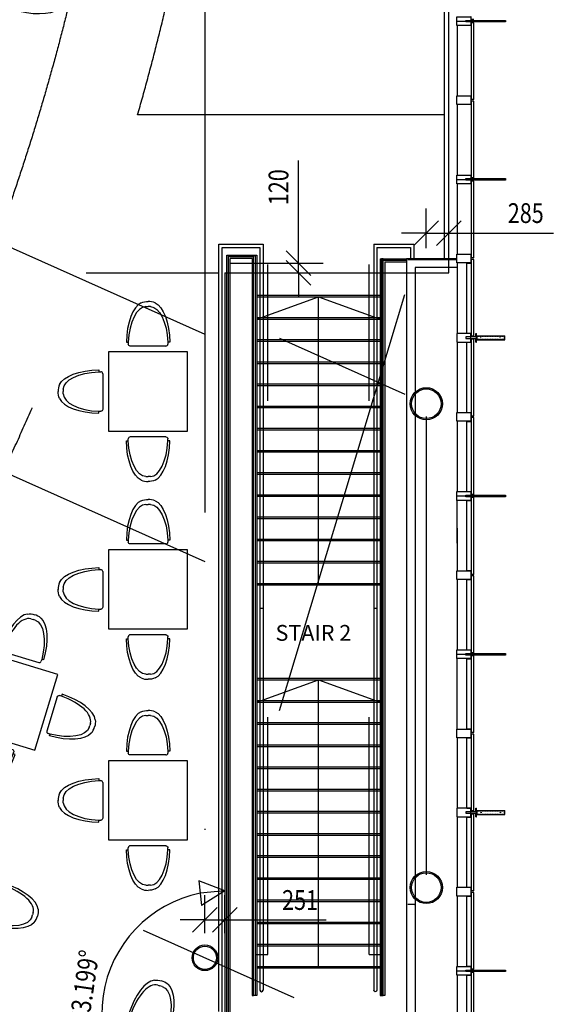
# Model space of a CAD drawing. Extents: x -131687 to -50497, y 28988 to 115674.
# Drawn here: x -58250 to -51499, y 58739 to 71181 of the extents above; entities that cross this region are included whole.
import ezdxf

# ---------------------------------------------------------------- set-up
doc = ezdxf.new("R2010")
doc.units = 0
for name, pattern in [('DGN_STYLE_2', [10000, 6000, -4000]), ('DGN_STYLE_3', [14000, 10000, -4000]), ('DGN_STYLE_4', [16010, 8000, -4000, 10, -4000]), ('DGN_STYLE_5', [7000, 3000, -4000])]:
    doc.linetypes.add(name, pattern=pattern)
doc.layers.get('0').update_dxf_attribs({"linetype": 'CONTINUOUS'})
doc.layers.get('DEFPOINTS').update_dxf_attribs({"linetype": 'CONTINUOUS'})
for name, color, linetype in [('0330GN_STRUCTURAL_GRID', 101, 'DGN_STYLE_4'), ('0500GN_AREAS_GENERAL', 2, 'CONTINUOUS'), ('0750DN_2_5MM_DIMS_AT_SCALE', 41, 'CONTINUOUS'), ('2140GN_CURTAIN_WALLS', 53, 'CONTINUOUS'), ('2310GN_CONCRETE_SLAB_FLOOR', 41, 'CONTINUOUS'), ('2400GN_STAIRS', 141, 'CONTINUOUS'), ('2800GN_BUILDING_FRAME_GENE', 254, 'CONTINUOUS'), ('2830GN_STEEL_COLUMNS-BEAMS', 51, 'CONTINUOUS'), ('3400GN_BALUSTRADES-HANDRAI', 21, 'CONTINUOUS'), ('4200GN_INTERNAL_WALL_FINIS', 151, 'CONTINUOUS'), ('8000GN_UNFIXED_FURNITURE_A', 254, 'CONTINUOUS')]:
    doc.layers.add(name, color=color, linetype=linetype)
doc.styles.add('2_5__1_100', font='arial.ttf', dxfattribs={"width": 0.8, "height": 250})
doc.styles.add('2_5__1_200', font='arial.ttf', dxfattribs={"width": 0.8, "height": 500})
doc.dimstyles.new('2_5_1_100', dxfattribs={"dimtxt": 250, "dimasz": 312.5, "dimexe": 312.5, "dimexo": 312.5, "dimgap": 125, "dimtad": 1, "dimdec": 0, "dimzin": 11, "dimtxsty": '2_5__1_100', "dimblk": 'OBLIQUE', "dimcen": 0.09, "dimazin": 3, "dimtfac": 1, "dimtdec": 0, "dimtmove": 0, "dimatfit": 3, "dimtzin": 11})

# ---------------------------------------------------------------- blocks, each defined once
blk = doc.blocks.new('CHS25')
at = {"layer": '2830GN_STEEL_COLUMNS-BEAMS', "linetype": 'CONTINUOUS'}
for radius in [161950, 145950]:
    blk.add_circle((0, 0), radius, dxfattribs=at)
blk = doc.blocks.new('CHS14')
at = {"layer": '2830GN_STEEL_COLUMNS-BEAMS', "linetype": 'CONTINUOUS'}
for radius in [203200, 187200]:
    blk.add_circle((0, 0), radius, dxfattribs=at)
blk = doc.blocks.new('_OBLIQUE')
at = {"color": 0, "linetype": 'BYBLOCK'}
blk.add_line((0.5, 0.5), (-0.5, -0.5), dxfattribs=at)
blk = doc.blocks.new('*D54')
at = {"layer": '0750DN_2_5MM_DIMS_AT_SCALE', "color": 0}
for p, q in [((-55907, 59640), (-55907, 60117)), ((-55656, 59640), (-55656, 60117)), ((-55907, 59805), (-56220, 59805)), ((-55907, 59805), (-55656, 59805)), ((-55656, 59805), (-54374, 59805))]:
    blk.add_line(p, q, dxfattribs=at)
at = {"layer": 'DEFPOINTS', "color": 0}
for p in [(-55656, 59805), (-55907, 59327), (-55656, 59327)]:
    blk.add_point(p, dxfattribs=at)
at = {"layer": '0750DN_2_5MM_DIMS_AT_SCALE', "color": 0, "xscale": 312.5, "yscale": 312.5, "zscale": 312.5}
blk.add_blockref('_OBLIQUE', (-55907, 59805), dxfattribs=at)
at = {"layer": '0750DN_2_5MM_DIMS_AT_SCALE', "color": 0, "xscale": 312.5, "yscale": 312.5, "zscale": 312.5, "rotation": 180}
blk.add_blockref('_OBLIQUE', (-55656, 59805), dxfattribs=at)
at = {"layer": '0750DN_2_5MM_DIMS_AT_SCALE', "color": 0, "insert": (-54703, 60057), "char_height": 250, "attachment_point": 5, "style": '2_5__1_100'}
blk.add_mtext('\\H1x;\\W0.8;251', dxfattribs=at)
blk = doc.blocks.new('TERMINATORCLOSED')
at = {"color": 0, "linetype": 'BYBLOCK'}
for p, q in [((0, 0), (-1, 0.5)), ((-1, 0.5), (-1, -0.5)), ((0, 0), (-1, 0)), ((0, 0), (-1, -0.5))]:
    blk.add_line(p, q, dxfattribs=at)
blk = doc.blocks.new('*D56')
at = {"layer": '0750DN_2_5MM_DIMS_AT_SCALE', "color": 0}
blk.add_arc((-55656, 58619), 1556, 101.5287, 241.6699, dxfattribs=at)
at = {"layer": 'DEFPOINTS', "color": 0}
for p in [(-55656, 67983), (-56921, 59525), (-55656, 58619), (-61297, 39935)]:
    blk.add_point(p, dxfattribs=at)
at = {"layer": '0750DN_2_5MM_DIMS_AT_SCALE', "color": 0, "xscale": 312.5, "yscale": 312.5, "zscale": 312.5}
for p, rotation in [((-55656, 60175), 5.764350072434179), ((-56106, 57130), 337.4342688288094)]:
    blk.add_blockref('TERMINATORCLOSED', p, dxfattribs=dict(at, rotation=rotation))
at = {"layer": '0750DN_2_5MM_DIMS_AT_SCALE', "color": 0, "insert": (-57445, 58883), "char_height": 250, "attachment_point": 5, "rotation": 81.5993, "style": '2_5__1_100'}
blk.add_mtext('\\H1x;\\W0.8;163.199°', dxfattribs=at)
blk = doc.blocks.new('*D58')
at = {"layer": '0750DN_2_5MM_DIMS_AT_SCALE', "color": 0}
for p, q in [((-54723, 68103), (-54723, 69400)), ((-55595, 68103), (-54411, 68103)), ((-54723, 67983), (-54723, 68103)), ((-55343, 67983), (-54411, 67983)), ((-54723, 67983), (-54723, 67670))]:
    blk.add_line(p, q, dxfattribs=at)
at = {"layer": 'DEFPOINTS', "color": 0}
for p in [(-55907, 68103), (-55656, 67983), (-54723, 67983)]:
    blk.add_point(p, dxfattribs=at)
at = {"layer": '0750DN_2_5MM_DIMS_AT_SCALE', "color": 0, "xscale": 312.5, "yscale": 312.5, "zscale": 312.5}
for p, rotation in [((-54723, 68103), 270), ((-54723, 67983), 90)]:
    blk.add_blockref('_OBLIQUE', p, dxfattribs=dict(at, rotation=rotation))
at = {"layer": '0750DN_2_5MM_DIMS_AT_SCALE', "color": 0, "insert": (-54976, 69064), "char_height": 250, "attachment_point": 5, "rotation": 90, "style": '2_5__1_100'}
blk.add_mtext('\\H1x;\\W0.8;120', dxfattribs=at)
blk = doc.blocks.new('*D60')
at = {"layer": '0750DN_2_5MM_DIMS_AT_SCALE', "color": 0}
for p, q in [((-53106, 68295), (-53106, 68797)), ((-52821, 68295), (-52821, 68797)), ((-53106, 68484), (-53419, 68484)), ((-53106, 68484), (-52821, 68484)), ((-52821, 68484), (-51499, 68484))]:
    blk.add_line(p, q, dxfattribs=at)
at = {"layer": 'DEFPOINTS', "color": 0}
for p in [(-52821, 68484), (-53106, 67983), (-52821, 67983)]:
    blk.add_point(p, dxfattribs=at)
at = {"layer": '0750DN_2_5MM_DIMS_AT_SCALE', "color": 0, "xscale": 312.5, "yscale": 312.5, "zscale": 312.5}
blk.add_blockref('_OBLIQUE', (-53106, 68484), dxfattribs=at)
at = {"layer": '0750DN_2_5MM_DIMS_AT_SCALE', "color": 0, "xscale": 312.5, "yscale": 312.5, "zscale": 312.5, "rotation": 180}
blk.add_blockref('_OBLIQUE', (-52821, 68484), dxfattribs=at)
at = {"layer": '0750DN_2_5MM_DIMS_AT_SCALE', "color": 0, "insert": (-51848, 68737), "char_height": 250, "attachment_point": 5, "style": '2_5__1_100'}
blk.add_mtext('\\H1x;\\W0.8;285', dxfattribs=at)
blk = doc.blocks.new('C48CH4')
at = {"layer": '8000GN_UNFIXED_FURNITURE_A', "linetype": 'CONTINUOUS'}
for p, q in [((-298390, -640180), (-7210, -640180)), ((283970, -640180), (-7210, -640180)), ((-2757210, -5131010), (-2508950, -5131010)), ((-2508950, -5131010), (-2508950, -5381010)), ((-2258950, -5631010), (2244530, -5631010)), ((2742790, -5131010), (2494530, -5131010)), ((2494530, -5131010), (2494530, -5381010))]:
    blk.add_line(p, q, dxfattribs=at)
at = {"layer": '8000GN_UNFIXED_FURNITURE_A', "linetype": 'CONTINUOUS', "extrusion": (0, 0, -1)}
for centre, radius, start, end in [((75731, -2050419), 2051817, 66.4921, 92.11521667), ((2258950, -5381010), 250000, 270, 0)]:
    blk.add_arc(centre, radius, start, end, dxfattribs=at)
at = {"layer": '8000GN_UNFIXED_FURNITURE_A', "linetype": 'CONTINUOUS'}
for centre, radius, start, end in [((61311, -2050419), 2051817, 66.4921, 92.11521667), ((2244530, -5381010), 250000, 270, 0)]:
    blk.add_arc(centre, radius, start, end, dxfattribs=at)
for centre, major_axis, ratio, start_param, end_param in [((-575105, -5194830), (82747, 5106090), 0.4274494189, 0.1844888165, 1.5652244116), ((-298390, -5631010), (0, 4990831), 0.4451643236, 0, 1.4704442581)]:
    blk.add_ellipse(centre, major_axis=major_axis, ratio=ratio, start_param=start_param, end_param=end_param, dxfattribs=at)
at = {"layer": '8000GN_UNFIXED_FURNITURE_A', "linetype": 'CONTINUOUS', "extrusion": (0, 0, -1)}
for centre, major_axis, ratio, start_param, end_param in [((283970, -5631010), (0, 4990831), 0.4451643236, 0, 1.4704442581), ((560685, -5194830), (-82747, 5106090), 0.4274494189, 0.1844888165, 1.5652244116)]:
    blk.add_ellipse(centre, major_axis=major_axis, ratio=ratio, start_param=start_param, end_param=end_param, dxfattribs=at)
blk = doc.blocks.new('C48CH4_1')
at = {"layer": '8000GN_UNFIXED_FURNITURE_A', "linetype": 'CONTINUOUS'}
for p, q in [((-298390, -640180), (-7210, -640180)), ((283970, -640180), (-7210, -640180)), ((-2757210, -5131010), (-2508950, -5131010)), ((-2508950, -5131010), (-2508950, -5381010)), ((-2258950, -5631010), (2244530, -5631010)), ((2742790, -5131010), (2494530, -5131010)), ((2494530, -5131010), (2494530, -5381010))]:
    blk.add_line(p, q, dxfattribs=at)
at = {"layer": '8000GN_UNFIXED_FURNITURE_A', "linetype": 'CONTINUOUS', "extrusion": (0, 0, -1)}
for centre, radius, start, end in [((75731, -2050419), 2051817, 66.4921, 92.11521667), ((2258950, -5381010), 250000, 270, 0)]:
    blk.add_arc(centre, radius, start, end, dxfattribs=at)
at = {"layer": '8000GN_UNFIXED_FURNITURE_A', "linetype": 'CONTINUOUS'}
for centre, radius, start, end in [((61311, -2050419), 2051817, 66.4921, 92.11521667), ((2244530, -5381010), 250000, 270, 0)]:
    blk.add_arc(centre, radius, start, end, dxfattribs=at)
for centre, major_axis, ratio, start_param, end_param in [((-575105, -5194830), (82747, 5106090), 0.4274494189, 0.1844888165, 1.5652244116), ((-298390, -5631010), (0, 4990831), 0.4451643236, 0, 1.4704442581)]:
    blk.add_ellipse(centre, major_axis=major_axis, ratio=ratio, start_param=start_param, end_param=end_param, dxfattribs=at)
at = {"layer": '8000GN_UNFIXED_FURNITURE_A', "linetype": 'CONTINUOUS', "extrusion": (0, 0, -1)}
for centre, major_axis, ratio, start_param, end_param in [((283970, -5631010), (0, 4990831), 0.4451643236, 0, 1.4704442581), ((560685, -5194830), (-82747, 5106090), 0.4274494189, 0.1844888165, 1.5652244116)]:
    blk.add_ellipse(centre, major_axis=major_axis, ratio=ratio, start_param=start_param, end_param=end_param, dxfattribs=at)
blk = doc.blocks.new('C48CH4_2')
at = {"layer": '8000GN_UNFIXED_FURNITURE_A', "linetype": 'CONTINUOUS'}
for p, q in [((-298390, -640180), (-7210, -640180)), ((283970, -640180), (-7210, -640180)), ((-2757210, -5131010), (-2508950, -5131010)), ((-2508950, -5131010), (-2508950, -5381010)), ((-2258950, -5631010), (2244530, -5631010)), ((2742790, -5131010), (2494530, -5131010)), ((2494530, -5131010), (2494530, -5381010))]:
    blk.add_line(p, q, dxfattribs=at)
at = {"layer": '8000GN_UNFIXED_FURNITURE_A', "linetype": 'CONTINUOUS', "extrusion": (0, 0, -1)}
for centre, radius, start, end in [((75731, -2050419), 2051817, 66.4921, 92.11521667), ((2258950, -5381010), 250000, 270, 0)]:
    blk.add_arc(centre, radius, start, end, dxfattribs=at)
at = {"layer": '8000GN_UNFIXED_FURNITURE_A', "linetype": 'CONTINUOUS'}
for centre, radius, start, end in [((61311, -2050419), 2051817, 66.4921, 92.11521667), ((2244530, -5381010), 250000, 270, 0)]:
    blk.add_arc(centre, radius, start, end, dxfattribs=at)
for centre, major_axis, ratio, start_param, end_param in [((-575105, -5194830), (82747, 5106090), 0.4274494189, 0.1844888165, 1.5652244116), ((-298390, -5631010), (0, 4990831), 0.4451643236, 0, 1.4704442581)]:
    blk.add_ellipse(centre, major_axis=major_axis, ratio=ratio, start_param=start_param, end_param=end_param, dxfattribs=at)
at = {"layer": '8000GN_UNFIXED_FURNITURE_A', "linetype": 'CONTINUOUS', "extrusion": (0, 0, -1)}
for centre, major_axis, ratio, start_param, end_param in [((283970, -5631010), (0, 4990831), 0.4451643236, 0, 1.4704442581), ((560685, -5194830), (-82747, 5106090), 0.4274494189, 0.1844888165, 1.5652244116)]:
    blk.add_ellipse(centre, major_axis=major_axis, ratio=ratio, start_param=start_param, end_param=end_param, dxfattribs=at)
blk = doc.blocks.new('C48CH4_3')
at = {"layer": '8000GN_UNFIXED_FURNITURE_A', "linetype": 'CONTINUOUS'}
for p, q in [((-298390, -640180), (-7210, -640180)), ((283970, -640180), (-7210, -640180)), ((-2757210, -5131010), (-2508950, -5131010)), ((-2508950, -5131010), (-2508950, -5381010)), ((-2258950, -5631010), (2244530, -5631010)), ((2742790, -5131010), (2494530, -5131010)), ((2494530, -5131010), (2494530, -5381010))]:
    blk.add_line(p, q, dxfattribs=at)
at = {"layer": '8000GN_UNFIXED_FURNITURE_A', "linetype": 'CONTINUOUS', "extrusion": (0, 0, -1)}
for centre, radius, start, end in [((75731, -2050419), 2051817, 66.4921, 92.11521667), ((2258950, -5381010), 250000, 270, 0)]:
    blk.add_arc(centre, radius, start, end, dxfattribs=at)
at = {"layer": '8000GN_UNFIXED_FURNITURE_A', "linetype": 'CONTINUOUS'}
for centre, radius, start, end in [((61311, -2050419), 2051817, 66.4921, 92.11521667), ((2244530, -5381010), 250000, 270, 0)]:
    blk.add_arc(centre, radius, start, end, dxfattribs=at)
for centre, major_axis, ratio, start_param, end_param in [((-575105, -5194830), (82747, 5106090), 0.4274494189, 0.1844888165, 1.5652244116), ((-298390, -5631010), (0, 4990831), 0.4451643236, 0, 1.4704442581)]:
    blk.add_ellipse(centre, major_axis=major_axis, ratio=ratio, start_param=start_param, end_param=end_param, dxfattribs=at)
at = {"layer": '8000GN_UNFIXED_FURNITURE_A', "linetype": 'CONTINUOUS', "extrusion": (0, 0, -1)}
for centre, major_axis, ratio, start_param, end_param in [((283970, -5631010), (0, 4990831), 0.4451643236, 0, 1.4704442581), ((560685, -5194830), (-82747, 5106090), 0.4274494189, 0.1844888165, 1.5652244116)]:
    blk.add_ellipse(centre, major_axis=major_axis, ratio=ratio, start_param=start_param, end_param=end_param, dxfattribs=at)
blk = doc.blocks.new('C48T12')
at = {"layer": '8000GN_UNFIXED_FURNITURE_A', "linetype": 'CONTINUOUS', "flags": 128}
blk.add_lwpolyline([(-5000000, -5000000), (5000000, -5000000), (5000000, 5000000), (-5000000, 5000000), (-5000000, -5000000)], close=True, dxfattribs=at)
at = {"layer": '8000GN_UNFIXED_FURNITURE_A', "linetype": 'CONTINUOUS', "extrusion": (0, 0, -1)}
blk.add_blockref('C48CH4_2', (7210, 11366400), dxfattribs=at)
at = {"layer": '8000GN_UNFIXED_FURNITURE_A', "linetype": 'CONTINUOUS'}
for name, p, rotation in [('C48CH4', (-11366400, 7210), 90), ('C48CH4_3', (-7210, -11366400), 180)]:
    blk.add_blockref(name, p, dxfattribs=dict(at, rotation=rotation))
at = {"layer": '8000GN_UNFIXED_FURNITURE_A', "linetype": 'CONTINUOUS', "extrusion": (0, 0, -1), "rotation": 90}
blk.add_blockref('C48CH4_1', (-11366400, 7210), dxfattribs=at)
blk = doc.blocks.new('C48CH4_4')
at = {"layer": '8000GN_UNFIXED_FURNITURE_A', "linetype": 'CONTINUOUS'}
for p, q in [((-298390, -640180), (-7210, -640180)), ((283970, -640180), (-7210, -640180)), ((-2757210, -5131010), (-2508950, -5131010)), ((-2508950, -5131010), (-2508950, -5381010)), ((-2258950, -5631010), (2244530, -5631010)), ((2742790, -5131010), (2494530, -5131010)), ((2494530, -5131010), (2494530, -5381010))]:
    blk.add_line(p, q, dxfattribs=at)
at = {"layer": '8000GN_UNFIXED_FURNITURE_A', "linetype": 'CONTINUOUS', "extrusion": (0, 0, -1)}
for centre, radius, start, end in [((75731, -2050419), 2051817, 66.4921, 92.11521667), ((2258950, -5381010), 250000, 270, 0)]:
    blk.add_arc(centre, radius, start, end, dxfattribs=at)
at = {"layer": '8000GN_UNFIXED_FURNITURE_A', "linetype": 'CONTINUOUS'}
for centre, radius, start, end in [((61311, -2050419), 2051817, 66.4921, 92.11521667), ((2244530, -5381010), 250000, 270, 0)]:
    blk.add_arc(centre, radius, start, end, dxfattribs=at)
for centre, major_axis, ratio, start_param, end_param in [((-575105, -5194830), (82747, 5106090), 0.4274494189, 0.1844888165, 1.5652244116), ((-298390, -5631010), (0, 4990831), 0.4451643236, 0, 1.4704442581)]:
    blk.add_ellipse(centre, major_axis=major_axis, ratio=ratio, start_param=start_param, end_param=end_param, dxfattribs=at)
at = {"layer": '8000GN_UNFIXED_FURNITURE_A', "linetype": 'CONTINUOUS', "extrusion": (0, 0, -1)}
for centre, major_axis, ratio, start_param, end_param in [((283970, -5631010), (0, 4990831), 0.4451643236, 0, 1.4704442581), ((560685, -5194830), (-82747, 5106090), 0.4274494189, 0.1844888165, 1.5652244116)]:
    blk.add_ellipse(centre, major_axis=major_axis, ratio=ratio, start_param=start_param, end_param=end_param, dxfattribs=at)
blk = doc.blocks.new('C48CH4_5')
at = {"layer": '8000GN_UNFIXED_FURNITURE_A', "linetype": 'CONTINUOUS'}
for p, q in [((-298390, -640180), (-7210, -640180)), ((283970, -640180), (-7210, -640180)), ((-2757210, -5131010), (-2508950, -5131010)), ((-2508950, -5131010), (-2508950, -5381010)), ((-2258950, -5631010), (2244530, -5631010)), ((2742790, -5131010), (2494530, -5131010)), ((2494530, -5131010), (2494530, -5381010))]:
    blk.add_line(p, q, dxfattribs=at)
at = {"layer": '8000GN_UNFIXED_FURNITURE_A', "linetype": 'CONTINUOUS', "extrusion": (0, 0, -1)}
for centre, radius, start, end in [((75731, -2050419), 2051817, 66.4921, 92.11521667), ((2258950, -5381010), 250000, 270, 0)]:
    blk.add_arc(centre, radius, start, end, dxfattribs=at)
at = {"layer": '8000GN_UNFIXED_FURNITURE_A', "linetype": 'CONTINUOUS'}
for centre, radius, start, end in [((61311, -2050419), 2051817, 66.4921, 92.11521667), ((2244530, -5381010), 250000, 270, 0)]:
    blk.add_arc(centre, radius, start, end, dxfattribs=at)
for centre, major_axis, ratio, start_param, end_param in [((-575105, -5194830), (82747, 5106090), 0.4274494189, 0.1844888165, 1.5652244116), ((-298390, -5631010), (0, 4990831), 0.4451643236, 0, 1.4704442581)]:
    blk.add_ellipse(centre, major_axis=major_axis, ratio=ratio, start_param=start_param, end_param=end_param, dxfattribs=at)
at = {"layer": '8000GN_UNFIXED_FURNITURE_A', "linetype": 'CONTINUOUS', "extrusion": (0, 0, -1)}
for centre, major_axis, ratio, start_param, end_param in [((283970, -5631010), (0, 4990831), 0.4451643236, 0, 1.4704442581), ((560685, -5194830), (-82747, 5106090), 0.4274494189, 0.1844888165, 1.5652244116)]:
    blk.add_ellipse(centre, major_axis=major_axis, ratio=ratio, start_param=start_param, end_param=end_param, dxfattribs=at)
blk = doc.blocks.new('C48CH4_6')
at = {"layer": '8000GN_UNFIXED_FURNITURE_A', "linetype": 'CONTINUOUS'}
for p, q in [((-298390, -640180), (-7210, -640180)), ((283970, -640180), (-7210, -640180)), ((-2757210, -5131010), (-2508950, -5131010)), ((-2508950, -5131010), (-2508950, -5381010)), ((-2258950, -5631010), (2244530, -5631010)), ((2742790, -5131010), (2494530, -5131010)), ((2494530, -5131010), (2494530, -5381010))]:
    blk.add_line(p, q, dxfattribs=at)
at = {"layer": '8000GN_UNFIXED_FURNITURE_A', "linetype": 'CONTINUOUS', "extrusion": (0, 0, -1)}
for centre, radius, start, end in [((75731, -2050419), 2051817, 66.4921, 92.11521667), ((2258950, -5381010), 250000, 270, 0)]:
    blk.add_arc(centre, radius, start, end, dxfattribs=at)
at = {"layer": '8000GN_UNFIXED_FURNITURE_A', "linetype": 'CONTINUOUS'}
for centre, radius, start, end in [((61311, -2050419), 2051817, 66.4921, 92.11521667), ((2244530, -5381010), 250000, 270, 0)]:
    blk.add_arc(centre, radius, start, end, dxfattribs=at)
for centre, major_axis, ratio, start_param, end_param in [((-575105, -5194830), (82747, 5106090), 0.4274494189, 0.1844888165, 1.5652244116), ((-298390, -5631010), (0, 4990831), 0.4451643236, 0, 1.4704442581)]:
    blk.add_ellipse(centre, major_axis=major_axis, ratio=ratio, start_param=start_param, end_param=end_param, dxfattribs=at)
at = {"layer": '8000GN_UNFIXED_FURNITURE_A', "linetype": 'CONTINUOUS', "extrusion": (0, 0, -1)}
for centre, major_axis, ratio, start_param, end_param in [((283970, -5631010), (0, 4990831), 0.4451643236, 0, 1.4704442581), ((560685, -5194830), (-82747, 5106090), 0.4274494189, 0.1844888165, 1.5652244116)]:
    blk.add_ellipse(centre, major_axis=major_axis, ratio=ratio, start_param=start_param, end_param=end_param, dxfattribs=at)
blk = doc.blocks.new('*U137')
at = {"layer": '8000GN_UNFIXED_FURNITURE_A', "linetype": 'CONTINUOUS', "flags": 128}
blk.add_lwpolyline([(572033, -623184), (861088, 334129), (-96224, 623184), (-385279, -334129), (572033, -623184)], close=True, dxfattribs=at)
at = {"layer": '8000GN_UNFIXED_FURNITURE_A', "linetype": 'CONTINUOUS', "extrusion": (0, 0, -1), "xscale": 0.09999999999999998, "yscale": 0.1, "zscale": 0.09999999999999999}
for name, p, rotation in [('C48CH4_5', (-565765, 1088328), 16.80138109875687), ('C48CH4_6', (850424, 327861), 286.8013810987569)]:
    blk.add_blockref(name, p, dxfattribs=dict(at, rotation=rotation))
at = {"layer": '8000GN_UNFIXED_FURNITURE_A', "linetype": 'CONTINUOUS', "xscale": 0.09999999999999999, "yscale": 0.09999999999999999, "zscale": 0.09999999999999999, "rotation": 163.1986189012431}
blk.add_blockref('C48CH4_4', (-91337, -1087911), dxfattribs=at)
blk = doc.blocks.new('*U143')
at = {"layer": '2140GN_CURTAIN_WALLS'}
for p, q in [((47691, 105791), (32853, 82045)), ((81613, 84594), (66775, 60848))]:
    blk.add_line(p, q, dxfattribs=at)
at = {"layer": '2140GN_CURTAIN_WALLS', "flags": 128}
blk.add_lwpolyline([(-1598, 92960), (91687, 34669), (-1048, -113740), (-94334, -55449), (-1598, 92960)], close=True, dxfattribs=at)
blk = doc.blocks.new('*U142')
at = {"layer": '2140GN_CURTAIN_WALLS'}
for p, q in [((-125000, 55000), (-131000, 55000)), ((-125000, -55000), (-131000, -55000))]:
    blk.add_line(p, q, dxfattribs=at)
at = {"layer": '2140GN_CURTAIN_WALLS', "flags": 128}
blk.add_lwpolyline([(-194000, 10000), (306000, 10000), (306000, -10000), (-194000, -10000), (-194000, 10000)], close=True, dxfattribs=at)
at = {"layer": '2400GN_STAIRS'}
blk.add_line((-306000, 0), (169000, 0), dxfattribs=at)
at = {"layer": '2140GN_CURTAIN_WALLS', "rotation": 302}
blk.add_blockref('*U143', (-208988, 4383), dxfattribs=at)
blk = doc.blocks.new('*U147')
at = {"layer": '2140GN_CURTAIN_WALLS'}
for p, q in [((75000, 55000), (69000, 55000)), ((106000, 10000), (78000, 10000)), ((75000, -55000), (69000, -55000)), ((106000, -10000), (78000, -10000))]:
    blk.add_line(p, q, dxfattribs=at)
at = {"layer": '2140GN_CURTAIN_WALLS', "flags": 128}
blk.add_lwpolyline([(69000, 55000), (69000, -55000), (-106000, -55000), (-106000, 55000), (69000, 55000)], close=True, dxfattribs=at)
blk = doc.blocks.new('*U161')
at = {"layer": '2140GN_CURTAIN_WALLS'}
for p, q in [((47691, 105791), (32853, 82045)), ((81613, 84594), (66775, 60848))]:
    blk.add_line(p, q, dxfattribs=at)
at = {"layer": '2140GN_CURTAIN_WALLS', "extrusion": (0, 0, -1), "flags": 128}
blk.add_lwpolyline([(1598, 92960), (-91687, 34669), (1048, -113740), (94334, -55449), (1598, 92960)], close=True, dxfattribs=at)
blk = doc.blocks.new('*U160')
at = {"layer": '2140GN_CURTAIN_WALLS'}
for p, q in [((-14733, 126809), (-12292, 132290)), ((54441, 171540), (3599, 57347)), ((21870, 49212), (72712, 163405)), ((72712, 163405), (54441, 171540)), ((-17018, 47918), (-159376, -271823)), ((28659, 27581), (-113699, -292160)), ((-37510, 75650), (-41578, 66515)), ((-41578, 66515), (58912, 21774)), ((-37510, 75650), (3599, 57347)), ((-17018, 47918), (28659, 27581)), ((-10010, 51365), (-12451, 45884)), ((-10010, 51365), (26532, 35096)), ((21870, 49212), (62980, 30909)), ((26532, 35096), (24091, 29615)), ((62980, 30909), (58912, 21774)), ((85757, 82068), (88198, 87549)), ((-159376, -271823), (-113699, -292160))]:
    blk.add_line(p, q, dxfattribs=at)
at = {"layer": '2140GN_CURTAIN_WALLS', "linetype": 'DGN_STYLE_5'}
for p, q in [((-12384, 46846), (-153077, -269155)), ((24158, 30577), (-116535, -285424)), ((-153077, -269155), (-116535, -285424))]:
    blk.add_line(p, q, dxfattribs=at)
for centre in [(-14517, -7928), (-114167, -231747)]:
    blk.add_circle(centre, 3000, dxfattribs=at)
at = {"layer": '2140GN_CURTAIN_WALLS', "extrusion": (0, 0, -1), "rotation": 236}
blk.add_blockref('*U161', (-65668, 182948), dxfattribs=at)

msp = doc.modelspace()

# ---------------------------------------------------------------- linework, layer by layer
at = {"layer": '0330GN_STRUCTURAL_GRID', "linetype": 'DGN_STYLE_4'}
for p, q in [((-54964.0178, 62450.208), (-53376.9845, 67706.2582)), ((-54964.0178, 67155.0984), (-53376.9845, 66448.5057)), ((-56688.5858, 59674.8412), (-54783.9366, 58826.8367))]:
    msp.add_line(p, q, dxfattribs=at)
at = {"layer": '0500GN_AREAS_GENERAL', "linetype": 'DGN_STYLE_2'}
for p, q in [((-52881, 69978.512), (-56758.3329, 69978.512)), ((-55730.099, 67978.512), (-57410.0836, 67978.512))]:
    msp.add_line(p, q, dxfattribs=at)
for start, end in [(343.96652126, 350.82491419), (324.92275597, 339.93445338)]:
    msp.add_arc((-85492.5255, 78236.0825), 29897.1788, start, end, dxfattribs=at)
at = {"layer": '0500GN_AREAS_GENERAL', "linetype": 'DGN_STYLE_2', "extrusion": (0, 0, -1)}
msp.add_arc((85492.5255, 78236.0825), 28697.1788, 190.33829487, 215.07724403, dxfattribs=at)
at = {"layer": '2140GN_CURTAIN_WALLS'}
for p, q in [((-52716.9708, 71107.3331), (-52716.9708, 70217.3331)), ((-52536.9708, 71107.3331), (-52536.9708, 70217.3331)), ((-52533.9708, 70172.3331), (-52533.9708, 71142.3331)), ((-52505.9708, 70172.3331), (-52505.9708, 71142.3331)), ((-52716.9708, 70107.3331), (-52716.9708, 69217.3331)), ((-52536.9708, 70107.3331), (-52536.9708, 69217.3331)), ((-52533.9708, 69182.3331), (-52533.9708, 70152.3331)), ((-52505.9708, 69182.3331), (-52505.9708, 70152.3331)), ((-52716.9708, 69107.3331), (-52716.9708, 68217.3331)), ((-52536.9708, 69107.3331), (-52536.9708, 68217.3331)), ((-52533.9708, 68172.3331), (-52533.9708, 69142.3331)), ((-52505.9708, 68172.3331), (-52505.9708, 69142.3331)), ((-52716.9708, 68107.3331), (-52716.9708, 67217.3331)), ((-52593.9708, 67219.3416), (-52593.9708, 68105.3331)), ((-52593.9708, 68105.3331), (-52533.9708, 68105.3331)), ((-52536.9708, 68107.3331), (-52536.9708, 67217.3331)), ((-52533.9708, 67182.3416), (-52533.9708, 68152.3331)), ((-52505.9708, 67182.3416), (-52505.9708, 68152.3331)), ((-52593.9708, 67219.3416), (-52533.9708, 67219.3416)), ((-52716.9708, 67107.3331), (-52716.9708, 66217.3416)), ((-52593.9708, 66219.3331), (-52593.9708, 67105.3416)), ((-52593.9708, 67105.3416), (-52533.9708, 67105.3416)), ((-52536.9708, 67107.3331), (-52536.9708, 66217.3416)), ((-52533.9708, 66172.3416), (-52533.9708, 67142.3416)), ((-52505.9708, 66172.3416), (-52505.9708, 67142.3416)), ((-52593.9708, 66219.3331), (-52533.9708, 66219.3331)), ((-52716.9708, 66107.3416), (-52716.9708, 65217.3331)), ((-52593.9708, 65219.3416), (-52593.9708, 66105.3331)), ((-52593.9708, 66105.3331), (-52533.9708, 66105.3331)), ((-52536.9708, 66107.3416), (-52536.9708, 65217.3331)), ((-52533.9708, 65182.3416), (-52533.9708, 66152.3416)), ((-52505.9708, 65182.3416), (-52505.9708, 66152.3416)), ((-52593.9708, 65219.3416), (-52533.9708, 65219.3416)), ((-52717.9708, 65107.3331), (-52717.9708, 64565.2003)), ((-52593.9708, 64219.3331), (-52593.9708, 65105.3416)), ((-52593.9708, 65105.3416), (-52533.9708, 65105.3416)), ((-52536.9708, 65107.3331), (-52536.9708, 64217.3416)), ((-52533.9708, 64172.3331), (-52533.9708, 65142.3416)), ((-52505.9708, 64172.3331), (-52505.9708, 65142.3416)), ((-52716.9708, 64753.9331), (-52716.9708, 64217.3416)), ((-52593.9708, 64219.3331), (-52533.9708, 64219.3331)), ((-52716.9708, 64107.3416), (-52716.9708, 63217.3331)), ((-52593.9708, 63219.3416), (-52593.9708, 64105.3331)), ((-52593.9708, 64105.3331), (-52533.9708, 64105.3331)), ((-52536.9708, 64107.3416), (-52536.9708, 63217.3331)), ((-52533.9708, 63182.3416), (-52533.9708, 64152.3331)), ((-52505.9708, 63182.3416), (-52505.9708, 64152.3331)), ((-52593.9708, 63219.3416), (-52533.9708, 63219.3416)), ((-52717.9708, 63107.3331), (-52717.9708, 62217.3416)), ((-52593.9708, 62219.3331), (-52593.9708, 63105.3416)), ((-52593.9708, 63105.3416), (-52533.9708, 63105.3416)), ((-52536.9708, 63107.3331), (-52536.9708, 62217.3416)), ((-52533.9708, 62172.3331), (-52533.9708, 63142.3416)), ((-52505.9708, 62172.3331), (-52505.9708, 63142.3416)), ((-52593.9708, 62219.3331), (-52533.9708, 62219.3331)), ((-52716.9708, 62107.3416), (-52716.9708, 61217.3331)), ((-52593.9708, 61219.3416), (-52593.9708, 62105.3331)), ((-52593.9708, 62105.3331), (-52533.9708, 62105.3331)), ((-52536.9708, 62107.3331), (-52536.9708, 61217.3331)), ((-52533.9708, 61182.3416), (-52533.9708, 62152.3331)), ((-52505.9708, 61182.3416), (-52505.9708, 62152.3331)), ((-52593.9708, 61219.3416), (-52533.9708, 61219.3416)), ((-52716.9708, 61107.3331), (-52716.9708, 60217.3416)), ((-52593.9708, 60219.3331), (-52593.9708, 61105.3416)), ((-52593.9708, 61105.3416), (-52533.9708, 61105.3416)), ((-52536.9708, 61107.3331), (-52536.9708, 60217.3416)), ((-52533.9708, 60172.3331), (-52533.9708, 61142.3416)), ((-52505.9708, 60172.3331), (-52505.9708, 61142.3416)), ((-52593.9708, 60219.3331), (-52533.9708, 60219.3331)), ((-52716.9708, 60107.3416), (-52716.9708, 59217.3331)), ((-52593.9708, 59219.3416), (-52593.9708, 60105.3331)), ((-52593.9708, 60105.3331), (-52533.9708, 60105.3331)), ((-52536.9708, 60107.3416), (-52536.9708, 59217.3331)), ((-52533.9708, 59182.3416), (-52533.9708, 60152.3331)), ((-52505.9708, 59182.3416), (-52505.9708, 60152.3331)), ((-52716.9708, 59107.3331), (-52716.9708, 58217.3416)), ((-52593.9708, 59219.3416), (-52533.9708, 59219.3416)), ((-52593.9708, 58219.3331), (-52593.9708, 59105.3416)), ((-52593.9708, 59105.3416), (-52533.9708, 59105.3416)), ((-52536.9708, 59107.3331), (-52536.9708, 58217.3416)), ((-52533.9708, 58172.3331), (-52533.9708, 59142.3416)), ((-52505.9708, 58172.3331), (-52505.9708, 59142.3416))]:
    msp.add_line(p, q, dxfattribs=at)
at = {"layer": '2310GN_CONCRETE_SLAB_FLOOR'}
for p, q in [((-52821, 67982.9848), (-52821, 76187.5451)), ((-55655.999, 67982.9848), (-52821, 67982.9848)), ((-55655.999, 67982.9848), (-55655.999, 58618.9552))]:
    msp.add_line(p, q, dxfattribs=at)
at = {"layer": '2400GN_STAIRS'}
for p, q in [((-55271, 68203.512), (-55250.9991, 68203.512)), ((-55250.9991, 68203.512), (-55250.9991, 58848.512)), ((-55311.0013, 68163.5115), (-55587.0982, 68163.5115)), ((-55311.0013, 68163.5115), (-55311.0013, 58848.512)), ((-53691.0009, 68159.3331), (-53691.0009, 58848.512)), ((-53691.0009, 68159.3331), (-53671, 68159.3331)), ((-53630.9987, 68119.3327), (-53356, 68119.3327)), ((-53630.9987, 68119.3327), (-53630.9987, 58848.512)), ((-55250.9991, 67678.512), (-53691.0009, 67678.512)), ((-55250.9991, 67398.512), (-53691.0009, 67398.512)), ((-55250.9991, 67118.512), (-53691.0009, 67118.512)), ((-55250.9991, 66838.512), (-53691.0009, 66838.512)), ((-55250.9991, 66558.512), (-53691.0009, 66558.512)), ((-55250.9991, 66278.512), (-53691.0009, 66278.512)), ((-55250.9991, 65998.512), (-53691.0009, 65998.512)), ((-55250.9991, 65718.512), (-53691.0009, 65718.512)), ((-55250.9991, 65438.512), (-53691.0009, 65438.512)), ((-55250.9991, 65158.512), (-53691.0009, 65158.512)), ((-55250.9991, 64878.512), (-53691.0009, 64878.512)), ((-55250.9991, 64598.512), (-53691.0009, 64598.512)), ((-55250.9991, 64318.512), (-53691.0009, 64318.512)), ((-55250.9991, 64038.512), (-53691.0009, 64038.512)), ((-55250.9991, 62838.512), (-53691.0009, 62838.512)), ((-55250.9991, 62558.512), (-53691.0009, 62558.512)), ((-55250.9991, 62278.512), (-53691.0009, 62278.512)), ((-55250.9991, 61998.512), (-53691.0009, 61998.512)), ((-55250.9991, 61718.512), (-53691.0009, 61718.512)), ((-55250.9991, 61438.512), (-53691.0009, 61438.512)), ((-55250.9991, 61158.512), (-53691.0009, 61158.512)), ((-55250.9991, 60878.512), (-53691.0009, 60878.512)), ((-55250.9991, 60598.512), (-53691.0009, 60598.512)), ((-55250.9991, 60318.512), (-53691.0009, 60318.512)), ((-55250.9991, 60038.512), (-53691.0009, 60038.512)), ((-55250.9991, 59758.512), (-53691.0009, 59758.512)), ((-55250.9991, 59478.512), (-53691.0009, 59478.512)), ((-55250.9991, 59198.512), (-53691.0009, 59198.512)), ((-55311.0013, 58848.512), (-55291.0004, 58848.512)), ((-55250.9991, 58848.512), (-55271, 58848.512)), ((-53691.0009, 58848.512), (-53671, 58848.512)), ((-53630.9987, 58848.512), (-53650.9996, 58848.512))]:
    msp.add_line(p, q, dxfattribs=at)
at = {"layer": '2400GN_STAIRS', "linetype": 'DGN_STYLE_5'}
for p, q in [((-55111.0004, 59366.6619), (-55111.0004, 68087.5848)), ((-53830.9996, 59366.6619), (-53830.9996, 68087.5848)), ((-55261.0004, 59366.6619), (-55111.0004, 59366.6619)), ((-53830.9996, 59366.6619), (-53680.9996, 59366.6619))]:
    msp.add_line(p, q, dxfattribs=at)
at = {"layer": '2400GN_STAIRS', "linetype": 'DGN_STYLE_3'}
for p, q in [((-55250.9991, 67698.512), (-53691.0009, 67698.512)), ((-55250.9991, 67418.512), (-53691.0009, 67418.512)), ((-55250.9991, 67138.512), (-53691.0009, 67138.512)), ((-55250.9991, 66858.512), (-53691.0009, 66858.512)), ((-55250.9991, 66578.512), (-53691.0009, 66578.512)), ((-55250.9991, 66298.512), (-53691.0009, 66298.512)), ((-55250.9991, 66018.512), (-53691.0009, 66018.512)), ((-55250.9991, 65738.512), (-53691.0009, 65738.512)), ((-55250.9991, 65458.512), (-53691.0009, 65458.512)), ((-55250.9991, 65178.512), (-53691.0009, 65178.512)), ((-55250.9991, 64898.512), (-53691.0009, 64898.512)), ((-55250.9991, 64618.512), (-53691.0009, 64618.512)), ((-55250.9991, 64338.512), (-53691.0009, 64338.512)), ((-55250.9991, 64058.512), (-53691.0009, 64058.512)), ((-55250.9991, 62858.512), (-53691.0009, 62858.512)), ((-55250.9991, 62578.512), (-53691.0009, 62578.512)), ((-55250.9991, 62298.512), (-53691.0009, 62298.512)), ((-55250.9991, 62018.512), (-53691.0009, 62018.512)), ((-55250.9991, 61738.512), (-53691.0009, 61738.512)), ((-55250.9991, 61458.512), (-53691.0009, 61458.512)), ((-55250.9991, 61178.512), (-53691.0009, 61178.512)), ((-55250.9991, 60898.512), (-53691.0009, 60898.512)), ((-55250.9991, 60618.512), (-53691.0009, 60618.512)), ((-55250.9991, 60338.512), (-53691.0009, 60338.512)), ((-55250.9991, 60058.512), (-53691.0009, 60058.512)), ((-55250.9991, 59778.512), (-53691.0009, 59778.512)), ((-55250.9991, 59498.512), (-53691.0009, 59498.512)), ((-55250.9991, 59218.512), (-53691.0009, 59218.512))]:
    msp.add_line(p, q, dxfattribs=at)
at = {"layer": '2400GN_STAIRS', "linetype": 'CONTINUOUS'}
for p, q in [((-54471, 64038.512), (-54471, 67678.512)), ((-54471, 59198.512), (-54471, 62838.512))]:
    msp.add_line(p, q, dxfattribs=at)
at = {"layer": '2400GN_STAIRS', "linetype": 'CONTINUOUS', "flags": 128}
for points in [[(-55250.9991, 67398.512), (-54471, 67678.512), (-53691.0009, 67398.512)], [(-55250.9991, 62558.512), (-54471, 62838.512), (-53691.0009, 62558.512)]]:
    msp.add_lwpolyline(points, dxfattribs=at)
at = {"layer": '2800GN_BUILDING_FRAME_GENE', "linetype": 'DGN_STYLE_2'}
msp.add_line((-53106, 66166.0429), (-53106, 60376.262), dxfattribs=at)
at = {"layer": '2830GN_STEEL_COLUMNS-BEAMS', "linetype": 'DGN_STYLE_4'}
for p, q in [((-55907.0488, 72955.1002), (-55907.0488, 59326.8785)), ((-60663.2725, 69325.8669), (-55907.0488, 67208.2597)), ((-61552.3713, 66848.299), (-55907.0488, 64334.8395))]:
    msp.add_line(p, q, dxfattribs=at)
at = {"layer": '2830GN_STEEL_COLUMNS-BEAMS', "linetype": 'DGN_STYLE_5'}
for p, q in [((-62255.9143, 64364.7408), (-56092.0488, 61620.4111)), ((-62312.8574, 64236.8444), (-56092.0488, 61467.162))]:
    msp.add_line(p, q, dxfattribs=at)
at = {"layer": '3400GN_BALUSTRADES-HANDRAI'}
for p, q in [((-55730.099, 58650.3096), (-55730.099, 68343.512)), ((-55730.099, 68343.512), (-55171, 68343.512)), ((-55171, 68343.512), (-55171, 58918.5115)), ((-53771, 68343.512), (-53771, 58918.5117)), ((-53771, 68343.512), (-53266, 68343.512)), ((-53266, 68343.512), (-53266, 68159.3331)), ((-55690.099, 58644.4025), (-55690.099, 68303.512)), ((-55690.099, 68303.512), (-55211, 68303.512)), ((-55630.099, 58635.5417), (-55630.099, 68203.512)), ((-55630.099, 68203.512), (-55610.0986, 68203.512)), ((-55610.0986, 58632.5895), (-55610.0986, 68203.512)), ((-55211, 68303.512), (-55211, 58918.512)), ((-53731, 68303.512), (-53731, 58918.5105)), ((-53731, 68303.512), (-53306, 68303.512)), ((-53306, 68303.512), (-53306, 68159.3331)), ((-55587.0982, 58639.573), (-55587.0982, 68163.5115)), ((-55211, 63744.835), (-55171, 63744.835)), ((-53771, 63744.835), (-53731, 63744.835)), ((-55211, 62838.512), (-55171, 62838.512)), ((-53771, 62838.512), (-53731, 62838.512))]:
    msp.add_line(p, q, dxfattribs=at)
at = {"layer": '3400GN_BALUSTRADES-HANDRAI', "flags": 128}
for points in [[(-55291.0004, 68203.512), (-55291.0004, 68183.5115), (-55610.0986, 68183.5115), (-55610.0986, 68203.512), (-55291.0004, 68203.512)], [(-55271, 58848.512), (-55291.0004, 58848.512), (-55291.0004, 68203.512), (-55271, 68203.512), (-55271, 58848.512)], [(-53671, 58848.512), (-53650.9996, 58848.512), (-53650.9996, 68159.3331), (-53671, 68159.3331), (-53671, 58848.512)]]:
    msp.add_lwpolyline(points, close=True, dxfattribs=at)
msp.add_lwpolyline([(-53356, 68139.3327), (-53650.9996, 68139.3327), (-53650.9996, 68159.3331), (-53356, 68159.3331)], dxfattribs=at)
at = {"layer": '3400GN_BALUSTRADES-HANDRAI'}
msp.add_arc((-55191, 58918.512), 20, 180, 359.99878814, dxfattribs=at)
at = {"layer": '3400GN_BALUSTRADES-HANDRAI', "extrusion": (0, 0, -1)}
msp.add_arc((53751, 58918.5115), 20, 180.00295959, 0.00041614, dxfattribs=at)
at = {"layer": '4200GN_INTERNAL_WALL_FINIS'}
for p, q in [((-52881, 75217.3331), (-52881, 68159.3331)), ((-52717.9708, 68159.3331), (-53356, 68159.3331)), ((-53356, 68159.3331), (-53356, 54205.9416)), ((-52717.9708, 68144.3331), (-53341, 68144.3331)), ((-52717.9708, 68049.3331), (-53246, 68049.3331)), ((-53246, 68049.3331), (-53246, 54095.9416)), ((-53249, 60001.062), (-53249, 57672.7453))]:
    msp.add_line(p, q, dxfattribs=at)
at = {"layer": '4200GN_INTERNAL_WALL_FINIS', "flags": 128}
msp.add_lwpolyline([(-53256, 60001.062), (-53249, 60001.062), (-53341, 60001.062)], dxfattribs=at)

# ---------------------------------------------------------------- block references
at = {"layer": '2140GN_CURTAIN_WALLS', "xscale": 0.001, "yscale": 0.001, "zscale": 0.001}
for p in [(-52611.9705, 70162.3335), (-52611.9705, 68162.3335), (-52611.9705, 66162.3335), (-52611.9705, 64162.3335), (-52611.9705, 62162.3335), (-52611.9705, 60162.3335)]:
    msp.add_blockref('*U147', p, dxfattribs=at)
at = {"layer": '2140GN_CURTAIN_WALLS', "xscale": 0.001, "yscale": 0.001, "zscale": 0.001, "rotation": 114}
for p in [(-52427.1177, 67172.3786), (-52427.1177, 61172.3786)]:
    msp.add_blockref('*U160', p, dxfattribs=at)
at = {"layer": '2400GN_STAIRS', "xscale": 0.001, "yscale": 0.001, "zscale": 0.001}
for p in [(-52411.9705, 71162.3335), (-52411.9705, 69162.3335), (-52411.9705, 65162.342), (-52411.9705, 63162.342), (-52411.9705, 59162.342)]:
    msp.add_blockref('*U142', p, dxfattribs=at)
at = {"layer": '2830GN_STEEL_COLUMNS-BEAMS', "linetype": 'CONTINUOUS', "xscale": 0.001, "yscale": 0.001, "zscale": 0.001, "rotation": 336}
for name, p in [('CHS14', (-53106, 66327.8556)), ('CHS14', (-53106, 60214.312)), ('CHS25', (-55907.084, 59326.8942))]:
    msp.add_blockref(name, p, dxfattribs=at)
at = {"layer": '8000GN_UNFIXED_FURNITURE_A', "linetype": 'CONTINUOUS'}
for name, p, xscale, yscale, zscale, rotation in [('C48T12', (-58788.3167, 71705.2863), 9.999999999999999e-05, 9.999999999999999e-05, 9.999999999999999e-05, 165.6376892150893), ('C48T12', (-59474.9651, 69356.1822), 9.999999999999999e-05, 9.999999999999999e-05, 9.999999999999999e-05, 160.5352516463171), ('*U137', (-56853.2653, 66413.5618), 0.001, 0.001, 0.001, 16.80138109875588), ('*U137', (-56853.2653, 63913.5618), 0.001, 0.001, 0.001, 16.80138109875588), ('C48T12', (-58391.157, 62573.4396), 9.999999999999995e-05, 9.999999999999995e-05, 9.999999999999995e-05, 163.1986189012419), ('*U137', (-56853.2653, 61247.1742), 0.001, 0.001, 0.001, 16.80138109875588), ('C48T12', (-59113.7942, 60180.1583), 9.999999999999995e-05, 9.999999999999995e-05, 9.999999999999995e-05, 163.1986189012419)]:
    msp.add_blockref(name, p, dxfattribs=dict(at, xscale=xscale, yscale=yscale, zscale=zscale, rotation=rotation))
at = {"layer": '8000GN_UNFIXED_FURNITURE_A', "linetype": 'CONTINUOUS', "xscale": 0.001, "yscale": 0.001, "zscale": 0.001}
msp.add_blockref('*U137', (-57023.0668, 57946.6291), dxfattribs=at)

# ---------------------------------------------------------------- texts
at = {"layer": '2400GN_STAIRS', "style": '2_5__1_200'}
msp.add_text('STAIR 2', height=200, dxfattribs=at).set_placement((-55013.0934, 63332.4625))

# ---------------------------------------------------------------- dimensions: what is measured, and where the dimension line sits
at = {"layer": '0750DN_2_5MM_DIMS_AT_SCALE'}
dim = msp.add_linear_dim(base=(-54723.3418, 67982.9848), p1=(-55907.0488, 68102.9848), p2=(-55655.999, 67982.9848), angle=270, text='\\H1x;\\W0.8;<>', dimstyle='2_5_1_100', dxfattribs=at)
dim.commit()
dim.dimension.update_dxf_attribs({"geometry": '*D58', "text_midpoint": (-54723.3418, 69064.1717), "dimtype": 160})
for base, p1, p2, picture, middle in [((-52821, 68484.043), (-53106, 67982.9848), (-52821, 67982.9848), '*D60', (-51847.603, 68484.043)), ((-55655.999, 59804.8401), (-55907.0488, 59327.0108), (-55655.999, 59327.0108), '*D54', (-54702.6566, 59804.8401))]:
    dim = msp.add_linear_dim(base=base, p1=p1, p2=p2, text='\\H1x;\\W0.8;<>', dimstyle='2_5_1_100', dxfattribs=at)
    dim.commit()
    dim.dimension.update_dxf_attribs({"geometry": picture, "text_midpoint": middle, "dimtype": 160})
dim = msp.add_angular_dim_3p(base=(-56920.9307, 59524.5727), center=(-55655.999, 58618.9552), p1=(-55655.999, 67982.9848), p2=(-61297.4757, 39935.1106), text='\\H1x;\\W0.8;<>', dimstyle='2_5_1_100', override={"dimdec": 3, "dimblk": 'TERMINATORCLOSED', "dimse1": 1, "dimse2": 1}, dxfattribs=at)
dim.commit()
dim.dimension.update_dxf_attribs({"geometry": '*D56', "text_midpoint": (-57445.0218, 58883.1572)})

doc.saveas('drawing.dxf')
